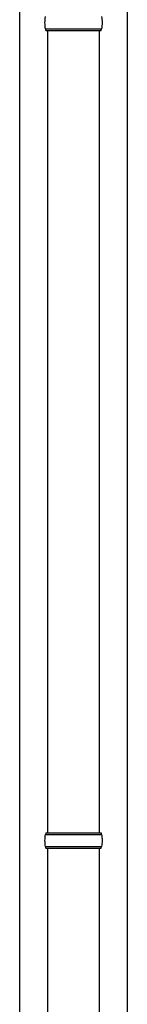
# Model space of a CAD drawing. Units: millimetres. Extents: x 0 to 29435, y 0 to 20790.
# Drawn here: x 8501 to 8626, y 5539 to 6683 of the extents above; entities that cross this region are included whole.
import ezdxf

# ---------------------------------------------------------------- set-up
doc = ezdxf.new("R2010")
doc.units = ezdxf.units.MM
doc.layers.add('YKK_13', color=4, linetype='Continuous', lineweight=30)
doc.layers.add('YKK_A1', color=4, linetype='Continuous', lineweight=30)

msp = doc.modelspace()

# ---------------------------------------------------------------- linework, layer by layer
at = {"layer": 'YKK_13'}
for p, q in [((8530.9, 6672.4), (8596.9, 6672.4)), ((8531.9, 6670.4), (8531.9, 6672.4)), ((8531.9, 6670.4), (8595.9, 6670.4)), ((8533.9, 6670.4), (8533.9, 5738.4)), ((8593.9, 6670.4), (8593.9, 5738.4)), ((8595.9, 6670.4), (8595.9, 6672.4)), ((8530.9, 5736.4), (8596.9, 5736.4)), ((8531.9, 5738.4), (8595.9, 5738.4)), ((8531.9, 5738.4), (8531.9, 5736.4)), ((8595.9, 5738.4), (8595.9, 5736.4)), ((8530.9, 5722.4), (8596.9, 5722.4)), ((8531.9, 5720.4), (8531.9, 5722.4)), ((8531.9, 5720.4), (8595.9, 5720.4)), ((8533.9, 5720.4), (8533.9, 4788.4)), ((8593.9, 5720.4), (8593.9, 4788.4)), ((8595.9, 5720.4), (8595.9, 5722.4))]:
    msp.add_line(p, q, dxfattribs=at)
for centre, start, end in [((8579.7, 6679.4), 171.8288, 180), ((8579.7, 6679.4), 180, 188.1713), ((8548.2, 6679.4), 360, 8.1712), ((8548.2, 6679.4), 351.8287, 360), ((8579.7, 5729.4), 171.8288, 180), ((8548.2, 5729.4), 360, 8.1712), ((8579.7, 5729.4), 180, 188.1713), ((8548.2, 5729.4), 351.8287, 360)]:
    msp.add_arc(centre, 49.3, start, end, dxfattribs=at)
at = {"layer": 'YKK_A1'}
for p, q in [((8501.4, 4079.4), (8501.4, 6931.4)), ((8626.4, 6931.4), (8626.4, 4079.4))]:
    msp.add_line(p, q, dxfattribs=at)

doc.saveas('drawing.dxf')
